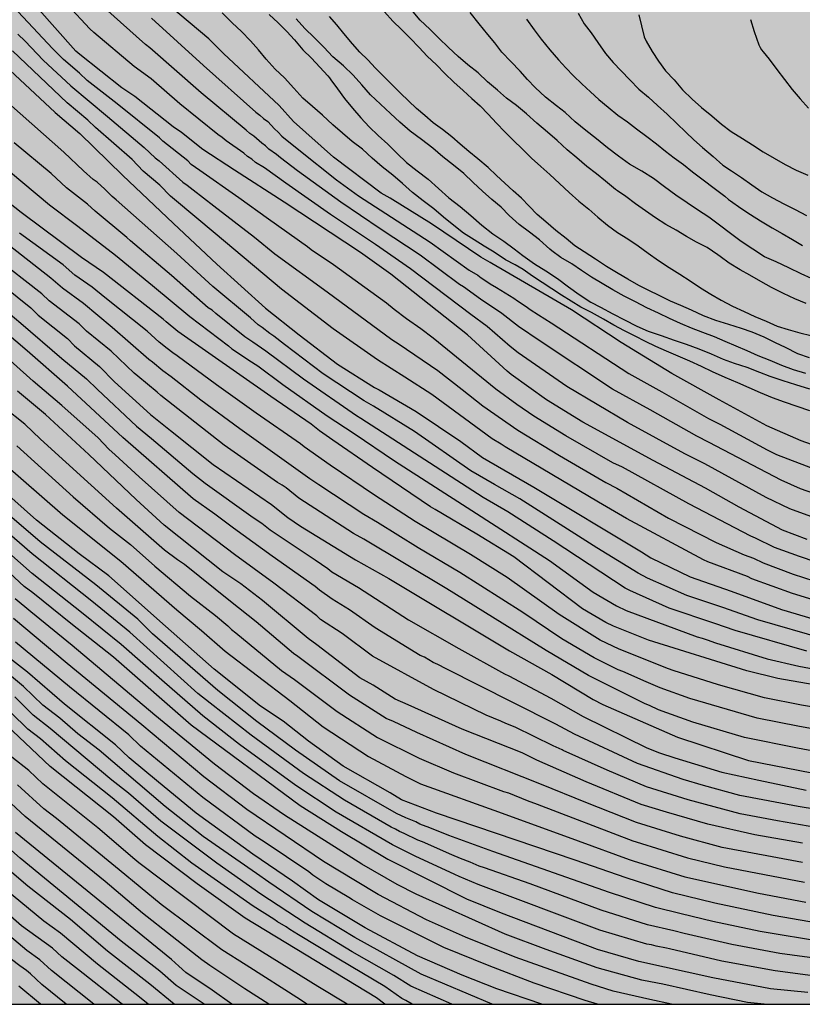
# Model space of a CAD drawing. Units: metres. Extents: x 578193 to 578544, y 4788540 to 4788790.
# Drawn here: x 578378 to 578449, y 4788540 to 4788631 of the extents above; entities that cross this region are included whole.
import ezdxf

# ---------------------------------------------------------------- set-up
doc = ezdxf.new("R2010")
doc.units = ezdxf.units.M
for name, color, linetype in [('010106', 9, 'Continuous'), ('020104', 34, 'Continuous'), ('990504', 63, 'Continuous')]:
    doc.layers.add(name, color=color, linetype=linetype)
doc.layers.add('020105', color=24, linetype='Continuous', lineweight=30)

msp = doc.modelspace()

# ---------------------------------------------------------------- hatches: boundary and pattern name
at = {"layer": '990504'}
msp.add_hatch(color=256, dxfattribs=at).paths.add_polyline_path([(578247.908, 4788540.474), (578249.654, 4788543.301), (578250.138, 4788544.285), (578251.018, 4788546.489), (578252.974, 4788550.848), (578253.51, 4788552.564), (578254.402, 4788555.988), (578254.642, 4788557.052), (578255.538, 4788560.156), (578255.734, 4788560.524), (578256.214, 4788561.684), (578256.698, 4788562.636), (578257.966, 4788564.636), (578258.498, 4788565.552), (578259.114, 4788566.748), (578261.662, 4788570.504), (578262.506, 4788571.884), (578263.238, 4788573.26), (578264.51, 4788575.192), (578269.974, 4788581.15), (578271.379, 4788583.908), (578273.77, 4788590.056), (578274.082, 4788591.152), (578277.846, 4788593.787), (578277.918, 4788594.011), (578278.59, 4788595.059), (578279.158, 4788596.227), (578280.247, 4788598.123), (578280.751, 4788599.123), (578281.063, 4788599.891), (578281.327, 4788600.682), (578282.191, 4788602.25), (578283.439, 4788604.738), (578284.319, 4788606.202), (578285.391, 4788607.818), (578287.071, 4788610.57), (578287.535, 4788611.538), (578289.047, 4788615.026), (578289.335, 4788615.898), (578289.823, 4788617.794), (578290.959, 4788620.746), (578291.959, 4788624.034), (578292.239, 4788624.802), (578292.575, 4788625.53), (578294.751, 4788629.433), (578296.319, 4788631.761), (578298.079, 4788634.049), (578301.983, 4788640.289), (578303.567, 4788643.025), (578305.183, 4788645.265), (578306.959, 4788647.849), (578309.271, 4788651.696), (578309.711, 4788652.816), (578309.783, 4788653.504), (578309.679, 4788654.608), (578309.519, 4788655.024), (578309.279, 4788655.432), (578308.671, 4788656.224), (578306.663, 4788658.696), (578306.023, 4788659.68), (578304.999, 4788661.608), (578303.695, 4788664.672), (578303.207, 4788665.696), (578302.119, 4788667.648), (578300.911, 4788669.544), (578300.319, 4788670.624), (578299.84, 4788671.72), (578299.168, 4788673.792), (578299.112, 4788674.232), (578299.152, 4788675.12), (578299.568, 4788676.264), (578300.456, 4788678.216), (578300.608, 4788678.68), (578300.768, 4788679.832), (578300.688, 4788680.976), (578300.504, 4788681.632), (578299.984, 4788682.656), (578299.168, 4788683.576), (578297.352, 4788685.08), (578296.608, 4788685.912), (578296.048, 4788686.952), (578295.68, 4788687.896), (578295.032, 4788689.88), (578294.432, 4788692.328), (578294.072, 4788693.384), (578293.632, 4788694.312), (578293.072, 4788695.16), (578292.344, 4788696.128), (578291.776, 4788696.976), (578291.28, 4788697.848), (578290.872, 4788698.839), (578290.624, 4788699.863), (578290.6, 4788701.031), (578290.656, 4788701.655), (578290.776, 4788702.047), (578291.352, 4788703.079), (578291.616, 4788703.367), (578292.504, 4788703.999), (578294.608, 4788704.895), (578295.68, 4788705.175), (578296.328, 4788705.295), (578298.56, 4788705.303), (578299.624, 4788705.199), (578300.84, 4788704.991), (578307.568, 4788703.415), (578315.472, 4788702.055), (578317.848, 4788701.695), (578321.544, 4788701.055), (578323.719, 4788700.735), (578324.727, 4788700.511), (578325.863, 4788700.095), (578327.031, 4788699.375), (578327.855, 4788698.687), (578328.167, 4788698.319), (578328.511, 4788697.695), (578328.855, 4788696.559), (578329.127, 4788695.359), (578329.479, 4788694.383), (578329.599, 4788694.159), (578330.175, 4788693.303), (578330.919, 4788692.567), (578331.855, 4788691.911), (578332.887, 4788691.383), (578333.935, 4788690.943), (578335.999, 4788690.207), (578336.495, 4788690.103), (578337.679, 4788689.591), (578339.679, 4788688.895), (578341.807, 4788688.223), (578342.975, 4788688.015), (578345.199, 4788688.023), (578346.215, 4788688.167), (578347.231, 4788688.455), (578348.223, 4788688.847), (578349.087, 4788689.382), (578351.662, 4788691.382), (578352.462, 4788691.726), (578353.646, 4788691.942), (578354.87, 4788692.03), (578356.998, 4788692.03), (578358.014, 4788692.094), (578358.502, 4788692.198), (578359.486, 4788692.566), (578360.518, 4788693.19), (578362.198, 4788694.63), (578363.238, 4788695.262), (578364.478, 4788695.766), (578368.766, 4788697.07), (578370.942, 4788697.814), (578372.006, 4788698.086), (578373.19, 4788698.334), (578374.294, 4788698.734), (578375.126, 4788699.166), (578375.486, 4788699.446), (578375.742, 4788699.734), (578375.942, 4788700.062), (578376.15, 4788700.782), (578376.406, 4788701.486), (578377.822, 4788704.093), (578378.854, 4788705.197), (578379.174, 4788705.445), (578381.038, 4788706.661), (578381.958, 4788707.413), (578383.726, 4788708.989), (578384.574, 4788709.685), (578385.502, 4788710.413), (578387.294, 4788711.701), (578388.07, 4788712.373), (578388.63, 4788712.765), (578388.79, 4788712.957), (578390.134, 4788714.917), (578390.646, 4788715.861), (578391.926, 4788718.733), (578392.422, 4788719.677), (578393.022, 4788720.493), (578393.446, 4788720.925), (578396.062, 4788723.181), (578396.854, 4788723.948), (578397.126, 4788724.316), (578397.694, 4788725.316), (578398.47, 4788727.02), (578399.03, 4788728.06), (578399.614, 4788728.916), (578401.638, 4788731.668), (578402.318, 4788732.692), (578402.638, 4788733.308), (578402.782, 4788733.98), (578402.79, 4788738.508), (578402.862, 4788739.02), (578403.118, 4788739.756), (578404.102, 4788741.596), (578404.71, 4788742.516), (578405.486, 4788743.476), (578406.35, 4788744.42), (578407.31, 4788745.332), (578409.814, 4788747.94), (578410.574, 4788748.883), (578412.134, 4788750.987), (578412.846, 4788751.987), (578413.486, 4788752.979), (578413.902, 4788753.987), (578413.966, 4788754.499), (578413.966, 4788755.523), (578413.894, 4788756.267), (578413.83, 4788756.499), (578412.966, 4788758.675), (578412.71, 4788759.715), (578412.758, 4788760.763), (578412.822, 4788760.987), (578413.014, 4788761.443), (578413.574, 4788762.411), (578414.334, 4788763.395), (578415.166, 4788764.227), (578416.046, 4788764.851), (578417.23, 4788765.467), (578418.062, 4788766.019), (578418.702, 4788766.739), (578419.222, 4788767.587), (578419.55, 4788768.307), (578419.83, 4788769.363), (578419.886, 4788769.891), (578419.918, 4788770.971), (578420.03, 4788772.155), (578420.318, 4788773.339), (578420.758, 4788774.555), (578420.902, 4788774.851), (578421.542, 4788776.01), (578422.238, 4788777.05), (578423.006, 4788777.85), (578424.566, 4788778.954), (578425.342, 4788779.602), (578425.646, 4788779.97), (578426.094, 4788780.866), (578426.566, 4788783.298), (578427.03, 4788785.066), (578427.23, 4788786.122), (578428.629, 4788790.463), (578544.146, 4788790.46), (578544.146, 4788770.699), (578543.067, 4788770.792), (578541.803, 4788771.28), (578540.819, 4788771.728), (578539.635, 4788772.096), (578539.435, 4788772.112), (578537.291, 4788772.064), (578536.891, 4788771.968), (578535.923, 4788771.552), (578535.043, 4788770.944), (578534.195, 4788770.144), (578533.515, 4788769.4), (578533.219, 4788768.992), (578532.859, 4788768.304), (578532.651, 4788767.552), (578532.531, 4788766.528), (578532.531, 4788761.593), (578532.475, 4788760.033), (578532.155, 4788758.937), (578531.659, 4788757.729), (578531.275, 4788757.137), (578530.419, 4788756.257), (578527.851, 4788754.041), (578526.779, 4788753.489), (578525.683, 4788753.105), (578524.579, 4788752.785), (578523.379, 4788752.561), (578522.131, 4788752.457), (578520.899, 4788752.449), (578519.811, 4788752.513), (578519.331, 4788752.657), (578518.643, 4788753.025), (578518.203, 4788753.369), (578518.019, 4788753.561), (578517.731, 4788753.969), (578517.531, 4788754.465), (578517.459, 4788754.769), (578517.307, 4788755.897), (578516.987, 4788757.185), (578516.811, 4788757.497), (578516.571, 4788757.785), (578516.251, 4788758.033), (578515.907, 4788758.209), (578515.475, 4788758.353), (578514.779, 4788758.449), (578512.699, 4788758.473), (578511.587, 4788758.625), (578510.483, 4788758.985), (578509.523, 4788759.553), (578502.756, 4788764.561), (578499.58, 4788765.537), (578498.572, 4788765.673), (578497.54, 4788765.689), (578496.356, 4788765.649), (578495.972, 4788765.561), (578495.036, 4788765.201), (578494.86, 4788765.097), (578494.196, 4788764.497), (578493.924, 4788764.057), (578493.78, 4788763.585), (578493.724, 4788763.017), (578493.724, 4788759.585), (578493.668, 4788758.537), (578493.436, 4788757.401), (578493.1, 4788756.298), (578492.572, 4788755.298), (578491.812, 4788754.41), (578490.988, 4788753.73), (578490.532, 4788753.45), (578489.54, 4788752.97), (578487.404, 4788752.074), (578486.452, 4788751.538), (578485.508, 4788750.914), (578484.604, 4788750.234), (578483.844, 4788749.538), (578483.196, 4788748.738), (578482.748, 4788747.962), (578482.34, 4788746.922), (578481.812, 4788744.762), (578481.492, 4788743.674), (578481.108, 4788742.658), (578480.66, 4788741.738), (578480.244, 4788741.138), (578479.964, 4788740.866), (578479.684, 4788740.682), (578479.236, 4788740.474), (578478.924, 4788740.154), (578477.924, 4788739.426), (578477.044, 4788738.674), (578476.804, 4788738.402), (578476.236, 4788737.602), (578476.124, 4788737.306), (578476.084, 4788737.002), (578476.084, 4788736.682), (578476.172, 4788736.018), (578476.436, 4788735.482), (578477.732, 4788733.706), (578478.38, 4788732.746), (578478.828, 4788731.883), (578479.148, 4788730.755), (578479.156, 4788730.307), (578479.092, 4788729.427), (578479.028, 4788729.211), (578478.94, 4788728.995), (578478.34, 4788728.051), (578478.02, 4788727.723), (578477.444, 4788727.323), (578476.524, 4788726.931), (578475.588, 4788726.659), (578474.5, 4788726.283), (578473.468, 4788725.779), (578472.684, 4788725.251), (578471.964, 4788724.475), (578471.412, 4788723.571), (578471.1, 4788722.531), (578470.868, 4788721.475), (578470.42, 4788718.099), (578470.108, 4788717.147), (578469.068, 4788715.203), (578468.9, 4788714.787), (578468.724, 4788713.939), (578468.716, 4788712.779), (578468.764, 4788711.795), (578468.98, 4788710.755), (578469.676, 4788708.515), (578470.163, 4788707.507), (578470.755, 4788706.571), (578471.467, 4788705.715), (578472.139, 4788705.195), (578472.667, 4788704.939), (578473.243, 4788704.803), (578475.603, 4788704.795), (578476.763, 4788704.875), (578477.971, 4788705.139), (578484.459, 4788707.547), (578485.571, 4788707.851), (578485.835, 4788707.875), (578487.051, 4788707.827), (578487.275, 4788707.755), (578487.715, 4788707.523), (578488.547, 4788706.891), (578489.355, 4788706.123), (578490.067, 4788705.251), (578491.699, 4788702.459), (578492.043, 4788701.595), (578492.179, 4788700.739), (578492.187, 4788697.147), (578492.043, 4788695.699), (578491.147, 4788691.347), (578491.091, 4788690.763), (578491.09, 4788689.419), (578491.226, 4788687.851), (578491.242, 4788685.932), (578490.986, 4788683.812), (578490.954, 4788682.764), (578490.978, 4788680.708), (578491.138, 4788679.724), (578491.41, 4788678.932), (578491.882, 4788677.948), (578492.13, 4788677.58), (578492.802, 4788676.772), (578493.586, 4788676.06), (578494.466, 4788675.452), (578497.386, 4788674.06), (578498.322, 4788673.636), (578500.442, 4788672.772), (578501.426, 4788672.444), (578503.642, 4788671.924), (578507.106, 4788671.292), (578508.17, 4788671.012), (578509.242, 4788670.668), (578513.705, 4788669.508), (578516.113, 4788668.819), (578517.265, 4788668.459), (578518.385, 4788668.019), (578524.753, 4788664.931), (578526.665, 4788663.923), (578529.289, 4788662.355), (578531.137, 4788661.051), (578535.177, 4788658.907), (578536.265, 4788658.579), (578538.68, 4788657.955), (578539.896, 4788657.699), (578541.16, 4788657.611), (578544.143, 4788657.619), (578544.142, 4788613.848), (578542.279, 4788612.405), (578540.743, 4788611.101), (578539.887, 4788610.093), (578539.191, 4788609.077), (578537.911, 4788607.037), (578537.263, 4788606.245), (578535.791, 4788604.893), (578534.055, 4788603.581), (578533.135, 4788603.061), (578532.135, 4788602.685), (578531.263, 4788602.461), (578529.128, 4788602.173), (578526.864, 4788601.805), (578525.6, 4788601.557), (578524.464, 4788601.261), (578523.4, 4788600.885), (578522.464, 4788600.421), (578521.512, 4788599.781), (578521.04, 4788599.397), (578520.368, 4788598.733), (578519.744, 4788598.013), (578519.176, 4788597.245), (578518.672, 4788596.437), (578517.648, 4788594.606), (578517.208, 4788593.646), (578516.912, 4788592.782), (578516.648, 4788591.702), (578516.424, 4788590.59), (578516.312, 4788589.662), (578516.296, 4788587.438), (578516.328, 4788586.47), (578516.751, 4788583.566), (578516.975, 4788581.678), (578516.983, 4788580.206), (578517.199, 4788578.486), (578517.207, 4788577.454), (578517.159, 4788576.39), (578516.783, 4788574.526), (578515.847, 4788572.27), (578514.703, 4788569.998), (578514.295, 4788569.038), (578513.951, 4788568.054), (578513.527, 4788566.518), (578513.367, 4788565.702), (578513.335, 4788565.126), (578513.335, 4788564.567), (578513.495, 4788563.535), (578514.191, 4788561.831), (578514.399, 4788561.439), (578514.655, 4788561.071), (578515.487, 4788560.247), (578516.351, 4788559.487), (578517.191, 4788558.863), (578517.959, 4788558.479), (578518.399, 4788558.359), (578519.415, 4788558.311), (578520.471, 4788558.343), (578521.231, 4788558.519), (578522.623, 4788559.142), (578523.599, 4788559.51), (578524.439, 4788559.694), (578525.295, 4788559.758), (578526.415, 4788559.718), (578527.575, 4788559.446), (578528.775, 4788558.974), (578530.775, 4788557.942), (578531.862, 4788557.47), (578532.39, 4788557.414), (578533.19, 4788557.526), (578533.454, 4788557.614), (578534.478, 4788558.158), (578535.494, 4788558.758), (578536.638, 4788559.222), (578537.87, 4788559.558), (578539.054, 4788559.79), (578540.318, 4788559.862), (578541.358, 4788559.822), (578542.438, 4788559.67), (578544.141, 4788559.23), (578544.141, 4788540.468)])

# ---------------------------------------------------------------- linework, layer by layer
at = {"layer": '010106', "flags": 128}
msp.add_lwpolyline([(578194.151, 4788540.475), (578544.141, 4788540.468), (578544.146, 4788790.46), (578194.156, 4788790.468)], close=True, dxfattribs=at)
at = {"layer": '020104', "flags": 128}
for points, elevation in [([(578455.252, 4788589.965), (578449.149, 4788592.105), (578445.991, 4788593.484), (578441.62, 4788595.863), (578437.28, 4788598.304), (578432.637, 4788601.124), (578428.085, 4788604.139), (578420.795, 4788608.364), (578420.633, 4788608.465), (578419.784, 4788608.958), (578415.266, 4788612.021), (578411.478, 4788614.356), (578410.657, 4788614.835), (578406.296, 4788618.137), (578402.628, 4788621.404), (578401.31, 4788622.849), (578396.216, 4788627.627), (578394.847, 4788628.97), (578390.318, 4788632.832), (578388.97, 4788634.227), (578385.016, 4788638.709), (578381.892, 4788641.842), (578378.905, 4788644.389), (578374.265, 4788648.127)], 214), ([(578453.667, 4788579.922), (578448.994, 4788581.509), (578446.702, 4788582.348), (578444.954, 4788583.199), (578444.52, 4788583.366), (578438.861, 4788586.354), (578432.777, 4788589.694), (578431.873, 4788590.112), (578427.588, 4788592.577), (578424.634, 4788594.377), (578423.094, 4788595.451), (578421.147, 4788596.862), (578415.424, 4788601.532), (578414.275, 4788602.395), (578412.979, 4788603.304), (578411.846, 4788604.148), (578411.128, 4788604.739), (578406.276, 4788608.249), (578404.233, 4788609.636), (578403.901, 4788609.904), (578400.323, 4788612.438), (578397.606, 4788614.402), (578394.029, 4788616.886), (578393.249, 4788617.453), (578392.918, 4788617.785), (578390.652, 4788619.577), (578390.328, 4788619.896), (578386.452, 4788623.005), (578383.71, 4788625.152), (578382.989, 4788625.815), (578381.549, 4788627.083), (578380.543, 4788628.074), (578376.036, 4788632.912)], 209), ([(578455.664, 4788585.429), (578449.071, 4788587.707), (578447.326, 4788588.515), (578440.723, 4788591.961), (578439.568, 4788592.548), (578435.293, 4788594.957), (578431.866, 4788596.853), (578425.213, 4788601.244), (578423.225, 4788602.587), (578421.711, 4788603.798), (578419.751, 4788605.107), (578418.211, 4788606.224), (578417.821, 4788606.464), (578414.23, 4788609.127), (578410.573, 4788611.564), (578406.965, 4788614.005), (578402.968, 4788616.877), (578401.417, 4788618.07), (578401.057, 4788618.373), (578400.345, 4788618.848), (578400.053, 4788619.168), (578399.709, 4788619.407), (578398.977, 4788620.053), (578398.619, 4788620.298), (578398.275, 4788620.598), (578394.167, 4788624.016), (578389.44, 4788628.158), (578389.052, 4788628.45), (578383.899, 4788633.087)], 212), ([(578452.298, 4788584.363), (578448.108, 4788585.879), (578445.941, 4788586.922), (578440.309, 4788589.997), (578438.497, 4788590.92), (578433.235, 4788593.794), (578427.66, 4788597.098), (578423.219, 4788600.182), (578422.476, 4788600.775), (578421.06, 4788601.996), (578420.371, 4788602.603), (578418.866, 4788603.708), (578413.34, 4788607.889), (578410.131, 4788610.109), (578406.009, 4788612.882), (578401.929, 4788615.724), (578399.963, 4788617.143), (578399.137, 4788617.642), (578398.802, 4788617.932), (578398.4, 4788618.178), (578398.058, 4788618.486), (578396.443, 4788619.619), (578396.081, 4788619.919), (578395.686, 4788620.202), (578392.196, 4788623.021), (578389.576, 4788625.31), (578388.007, 4788626.442), (578384.304, 4788629.551), (578383.948, 4788629.889), (578381.903, 4788632.075)], 211), ([(578410.942, 4788631.452), (578411.729, 4788630.59), (578412.517, 4788629.832), (578413.305, 4788629.016), (578414.137, 4788628.172), (578414.877, 4788627.394), (578415.709, 4788626.584), (578416.489, 4788625.778), (578417.325, 4788625.012), (578418.163, 4788624.22), (578418.949, 4788623.508), (578419.715, 4788622.834), (578420.473, 4788622.06), (578421.233, 4788621.232), (578421.991, 4788620.438), (578422.759, 4788619.672), (578423.607, 4788618.856), (578424.441, 4788618.026), (578425.279, 4788617.27), (578426.107, 4788616.52), (578426.991, 4788615.71), (578427.873, 4788614.89), (578428.757, 4788614.104), (578429.677, 4788613.35), (578430.517, 4788612.618), (578431.393, 4788611.882), (578432.306, 4788611.226), (578433.25, 4788610.626), (578434.208, 4788609.992), (578435.134, 4788609.334), (578436.084, 4788608.644), (578437.054, 4788608.014), (578438.022, 4788607.396), (578438.974, 4788606.784), (578439.916, 4788606.16), (578440.862, 4788605.56), (578441.8, 4788605.002), (578442.842, 4788604.472), (578443.918, 4788603.968), (578444.91, 4788603.508), (578445.936, 4788603.076), (578446.956, 4788602.644), (578447.952, 4788602.31), (578449.026, 4788602.028), (578450.018, 4788601.774)], 219), ([(578450.076, 4788607.006), (578449.138, 4788607.418), (578448.01, 4788607.976), (578446.862, 4788608.528), (578445.996, 4788608.888), (578445.782, 4788608.974), (578443.648, 4788610.386), (578440.67, 4788612.618), (578439.634, 4788613.284), (578438.702, 4788613.948), (578437.66, 4788614.624), (578436.62, 4788615.402), (578435.604, 4788616.156), (578434.531, 4788616.852), (578433.403, 4788617.486), (578432.395, 4788618.206), (578431.389, 4788618.988), (578430.373, 4788619.814), (578429.395, 4788620.568), (578428.437, 4788621.352), (578427.523, 4788622.206), (578426.721, 4788622.842), (578425.707, 4788623.626), (578424.757, 4788624.498), (578424.061, 4788625.246), (578423.379, 4788625.998), (578422.529, 4788626.888), (578421.707, 4788627.734), (578421.079, 4788628.59), (578420.433, 4788629.382), (578419.621, 4788630.36), (578418.821, 4788631.38)], 221), ([(578428.697, 4788631.331), (578429.271, 4788630.359), (578429.893, 4788629.535), (578430.513, 4788628.649), (578431.197, 4788627.637), (578431.923, 4788626.801), (578432.659, 4788626.046), (578433.435, 4788625.214), (578434.277, 4788624.356), (578435.155, 4788623.608), (578435.991, 4788622.86), (578436.877, 4788622.058), (578437.739, 4788621.196), (578438.588, 4788620.424), (578439.318, 4788619.726), (578440.104, 4788618.996), (578441.064, 4788618.17), (578441.976, 4788617.404), (578442.746, 4788616.874), (578443.662, 4788616.254), (578444.638, 4788615.59), (578445.528, 4788614.958), (578446.506, 4788614.394), (578447.56, 4788613.858), (578448.596, 4788613.32), (578449.646, 4788612.766)], 223), ([(578389.606, 4788630.862), (578394.379, 4788626.534), (578399.17, 4788622.26), (578399.524, 4788621.985), (578399.864, 4788621.676), (578400.254, 4788621.392), (578400.564, 4788621.041), (578400.883, 4788620.716), (578401.223, 4788620.413), (578401.552, 4788620.053), (578403.098, 4788618.795), (578406.565, 4788616.051), (578408.567, 4788614.569), (578415.134, 4788610.33), (578418.726, 4788607.762), (578419.5, 4788607.299), (578419.822, 4788607.054), (578420.239, 4788606.791), (578420.636, 4788606.506), (578421.228, 4788606.188), (578421.612, 4788605.929), (578422.798, 4788605.209), (578423.138, 4788604.956), (578423.941, 4788604.432), (578424.297, 4788604.149), (578425.069, 4788603.679), (578426.237, 4788602.936), (578433.343, 4788598.299), (578436.362, 4788596.603), (578440.639, 4788594.175), (578441.675, 4788593.647), (578446.027, 4788591.288), (578446.471, 4788591.091), (578446.898, 4788590.868), (578453.375, 4788588.388)], 213), ([(578400.378, 4788631.212), (578401.22, 4788630.436), (578402.012, 4788629.634), (578402.704, 4788628.87), (578403.482, 4788627.976), (578404.274, 4788627.188), (578405.032, 4788626.36), (578405.762, 4788625.564), (578405.908, 4788625.388), (578406.036, 4788625.2), (578406.661, 4788624.39), (578407.305, 4788623.514), (578408.017, 4788622.608), (578408.799, 4788621.726), (578409.563, 4788620.908), (578410.381, 4788620.1), (578411.259, 4788619.308), (578412.123, 4788618.47), (578412.975, 4788617.636), (578413.937, 4788616.88), (578414.965, 4788616.094), (578415.899, 4788615.254), (578416.843, 4788614.4), (578417.895, 4788613.598), (578418.873, 4788612.79), (578419.863, 4788611.88), (578420.875, 4788611.086), (578421.883, 4788610.414), (578422.839, 4788609.724), (578423.637, 4788609.098), (578424.715, 4788608.36), (578425.745, 4788607.7), (578426.825, 4788606.998), (578427.81, 4788606.25), (578428.792, 4788605.534), (578429.88, 4788604.844), (578430.762, 4788604.364), (578431.87, 4788603.774), (578432.956, 4788603.198), (578434.094, 4788602.628), (578435.11, 4788602.18), (578436.304, 4788601.762), (578437.512, 4788601.358), (578438.616, 4788600.966), (578439.766, 4788600.556), (578440.892, 4788600.102), (578442.002, 4788599.616), (578443.012, 4788599.24), (578444.166, 4788598.868), (578445.314, 4788598.41), (578446.262, 4788598.06), (578447.454, 4788597.64), (578448.63, 4788597.284), (578449.898, 4788596.898)], 216), ([(578449.572, 4788598.304), (578448.438, 4788598.634), (578447.376, 4788599.034), (578446.288, 4788599.474), (578445.196, 4788599.918), (578444.204, 4788600.368), (578443.202, 4788600.81), (578442.192, 4788601.238), (578441.2, 4788601.642), (578440.14, 4788602.04), (578439.1, 4788602.438), (578438.096, 4788602.876), (578437.076, 4788603.332), (578436.054, 4788603.832), (578435.008, 4788604.304), (578433.968, 4788604.862), (578432.908, 4788605.372), (578431.886, 4788605.95), (578430.894, 4788606.546), (578429.922, 4788607.126), (578429.006, 4788607.736), (578428.113, 4788608.346), (578427.123, 4788608.934), (578426.279, 4788609.546), (578426.123, 4788609.704), (578425.177, 4788610.53), (578424.251, 4788611.236), (578423.305, 4788611.964), (578422.397, 4788612.782), (578421.643, 4788613.536), (578420.791, 4788614.256), (578419.941, 4788614.996), (578419.079, 4788615.794), (578418.229, 4788616.626), (578417.273, 4788617.394), (578416.315, 4788618.168), (578415.375, 4788618.944), (578414.359, 4788619.728), (578413.309, 4788620.512), (578412.369, 4788621.32), (578411.503, 4788622.134), (578410.593, 4788622.986), (578409.683, 4788623.838), (578408.893, 4788624.752), (578408.079, 4788625.626), (578407.188, 4788626.482), (578406.236, 4788627.334), (578405.4, 4788628.216), (578404.516, 4788629.09), (578403.664, 4788629.924), (578402.866, 4788630.79)], 217), ([(578449.9, 4788599.713), (578448.828, 4788600.101), (578447.718, 4788600.661), (578446.794, 4788601.095), (578445.758, 4788601.619), (578444.648, 4788602.081), (578443.664, 4788602.413), (578442.5, 4788602.779), (578441.328, 4788603.165), (578440.184, 4788603.587), (578439.078, 4788604.093), (578438.112, 4788604.519), (578437.176, 4788604.925), (578436.134, 4788605.441), (578435.184, 4788605.897), (578434.272, 4788606.349), (578433.248, 4788606.935), (578432.372, 4788607.461), (578431.312, 4788608.099), (578430.296, 4788608.769), (578429.255, 4788609.441), (578428.413, 4788610.001), (578427.599, 4788610.663), (578426.663, 4788611.409), (578425.743, 4788612.189), (578424.941, 4788612.861), (578424.205, 4788613.629), (578423.501, 4788614.365), (578422.739, 4788615.037), (578421.971, 4788615.743), (578421.215, 4788616.453), (578420.455, 4788617.171), (578419.513, 4788617.981), (578418.691, 4788618.643), (578417.895, 4788619.319), (578417.121, 4788619.999), (578416.261, 4788620.667), (578415.425, 4788621.273), (578414.653, 4788621.937), (578413.883, 4788622.579), (578413.163, 4788623.279), (578412.425, 4788623.985), (578411.715, 4788624.693), (578410.881, 4788625.515), (578410.133, 4788626.295), (578409.425, 4788627.041), (578408.709, 4788627.741), (578408.028, 4788628.499), (578407.24, 4788629.459), (578406.592, 4788630.261), (578405.902, 4788631.015)], 218), ([(578423.963, 4788630.765), (578424.683, 4788629.807), (578425.315, 4788628.947), (578426.103, 4788627.963), (578426.891, 4788627.053), (578427.569, 4788626.309), (578428.291, 4788625.587), (578429.041, 4788624.835), (578429.847, 4788624.111), (578430.611, 4788623.421), (578431.469, 4788622.693), (578432.355, 4788621.969), (578433.221, 4788621.347), (578434.043, 4788620.727), (578434.987, 4788620.019), (578435.897, 4788619.349), (578436.697, 4788618.661), (578437.516, 4788618.053), (578438.364, 4788617.437), (578439.184, 4788616.771), (578442.136, 4788614.561), (578442.496, 4788614.257), (578442.658, 4788614.107), (578443.616, 4788613.457), (578444.51, 4788612.873), (578445.416, 4788612.297), (578446.496, 4788611.645), (578447.406, 4788611.113), (578448.34, 4788610.587), (578449.27, 4788610.033)], 222), ([(578434.271, 4788631.185), (578434.513, 4788630.151), (578434.745, 4788629.139), (578434.937, 4788628.753), (578435.495, 4788627.811), (578436.069, 4788626.933), (578436.725, 4788626.051), (578437.493, 4788625.209), (578438.269, 4788624.301), (578439.149, 4788623.447), (578440.024, 4788622.663), (578440.956, 4788621.901), (578441.854, 4788621.151), (578442.742, 4788620.479), (578443.754, 4788619.835), (578444.696, 4788619.259), (578445.656, 4788618.623), (578446.676, 4788618.025), (578447.688, 4788617.445), (578448.692, 4788616.939), (578449.754, 4788616.461)], 224), ([(578377.342, 4788629.396), (578378.013, 4788628.749), (578379.667, 4788627.004), (578382.21, 4788624.647), (578385.562, 4788621.839), (578388.938, 4788619.02), (578389.935, 4788618.063), (578390.311, 4788617.779), (578392.475, 4788615.839), (578392.872, 4788615.564), (578393.406, 4788615.114), (578395.314, 4788613.674), (578399.045, 4788610.794), (578400.917, 4788609.27), (578405.703, 4788605.786), (578411.642, 4788601.423), (578412.297, 4788600.979), (578415.842, 4788598.573), (578418.088, 4788596.834), (578419.96, 4788595.337), (578423.189, 4788593.109), (578426.986, 4788590.772), (578431.228, 4788588.299), (578432.257, 4788587.78), (578436.987, 4788585.034), (578441.359, 4788582.795), (578443.907, 4788581.684), (578444.781, 4788581.354), (578445.648, 4788580.931), (578448.408, 4788579.905), (578453.14, 4788578.362)], 208), ([(578452.612, 4788576.801), (578448.361, 4788578.111), (578444.624, 4788579.484), (578444.225, 4788579.673), (578440.602, 4788581.04), (578440.18, 4788581.221), (578433.148, 4788584.992), (578430.583, 4788586.485), (578426.295, 4788589.021), (578422.031, 4788591.577), (578421.651, 4788591.829), (578420.833, 4788592.31), (578415.281, 4788596.367), (578412.834, 4788597.969), (578410.304, 4788599.541), (578406.245, 4788602.398), (578401.507, 4788606.011), (578395.452, 4788611.118), (578391.715, 4788614.242), (578391.344, 4788614.55), (578390.352, 4788615.558), (578388.841, 4788616.853), (578387.818, 4788617.903), (578384.475, 4788620.856), (578383.781, 4788621.511), (578381.87, 4788623.104), (578376.862, 4788627.856)], 207), ([(578375.662, 4788626.95), (578380.784, 4788622.217), (578383.036, 4788620.284), (578386.952, 4788616.474), (578391.608, 4788612.043), (578395.593, 4788608.315), (578400.047, 4788604.289), (578403.134, 4788601.839), (578406.664, 4788599.141), (578410.031, 4788597.016), (578410.462, 4788596.784), (578413.864, 4788594.799), (578417.941, 4788592.057), (578419.936, 4788590.581), (578424.651, 4788587.869), (578434.496, 4788581.938), (578435.369, 4788581.403), (578438.964, 4788579.659), (578442.718, 4788578.33), (578447.332, 4788576.662), (578451.156, 4788575.518)], 206), ([(578449.674, 4788572.835), (578443.081, 4788574.725), (578441.235, 4788575.368), (578437.059, 4788576.793), (578433.446, 4788578.385), (578433.006, 4788578.607), (578426.418, 4788582.967), (578422.251, 4788585.602), (578419.991, 4788586.923), (578408.794, 4788594.175), (578408.393, 4788594.411), (578403.527, 4788597.768), (578400.083, 4788600.354), (578399.688, 4788600.601), (578398.903, 4788601.163), (578398.533, 4788601.394), (578398.169, 4788601.653), (578395.5, 4788603.779), (578395.174, 4788604.091), (578394.811, 4788604.318), (578391.429, 4788607.273), (578387.686, 4788610.458), (578387.332, 4788610.769), (578384.428, 4788613.16), (578383.735, 4788613.808), (578381.816, 4788615.309), (578380.4, 4788616.64), (578377.001, 4788619.438)], 204), ([(578456.293, 4788568.709), (578447.01, 4788570.322), (578444.157, 4788571.031), (578435.141, 4788573.853), (578431.956, 4788575.13), (578431.238, 4788575.468), (578429.112, 4788576.723), (578422.8, 4788581.5), (578419.432, 4788583.56), (578415.594, 4788585.831), (578415.167, 4788586.066), (578409.852, 4788589.668), (578406.217, 4788592.168), (578405.006, 4788593.035), (578404.246, 4788593.65), (578400.552, 4788596.197), (578392.005, 4788602.153), (578390.933, 4788603.034), (578390.657, 4788603.28), (578385.192, 4788607.546), (578383.19, 4788608.919), (578377.645, 4788613.06), (578370.663, 4788618.564)], 202), ([(578375.326, 4788617.834), (578380.258, 4788613.76), (578382.851, 4788611.805), (578386.296, 4788609.136), (578389.705, 4788606.347), (578393.124, 4788603.512), (578396.666, 4788600.818), (578396.976, 4788600.544), (578398.209, 4788599.741), (578398.532, 4788599.504), (578399.362, 4788598.985), (578401.644, 4788597.274), (578405.693, 4788594.418), (578408.163, 4788592.784), (578411.887, 4788590.272), (578418.949, 4788585.722), (578426.08, 4788581.147), (578430.07, 4788578.255), (578432.208, 4788576.993), (578433.092, 4788576.561), (578439.609, 4788574.144), (578440.077, 4788574.023), (578440.519, 4788573.881), (578441.301, 4788573.61), (578446.033, 4788572.133), (578448.936, 4788571.468), (578455.301, 4788570.278)], 203), ([(578454.029, 4788567.064), (578449.163, 4788567.896), (578445.787, 4788568.57), (578441.556, 4788569.762), (578437.403, 4788571.074), (578436.976, 4788571.219), (578432.456, 4788573.009), (578430.711, 4788573.851), (578426.979, 4788576.194), (578422.198, 4788579.603), (578418.824, 4788581.703), (578413.768, 4788584.713), (578410.026, 4788587.133), (578405.991, 4788589.899), (578403.59, 4788591.563), (578403.248, 4788591.85), (578399.19, 4788594.665), (578395.547, 4788597.254), (578391.951, 4788599.921), (578391.553, 4788600.196), (578391.038, 4788600.598), (578390.299, 4788601.166), (578389.204, 4788602.161), (578385.337, 4788605.259), (578384.174, 4788606.203), (578382.574, 4788607.3), (578381.495, 4788608.247), (578377.51, 4788611.15)], 201), ([(578371.149, 4788610.24), (578378.534, 4788604.303), (578379.224, 4788603.638), (578381.914, 4788601.49), (578382.558, 4788600.814), (578384.849, 4788598.933), (578386.22, 4788597.537), (578389.509, 4788594.524), (578391.351, 4788593.069), (578395.239, 4788589.955), (578400.597, 4788586.298), (578402.091, 4788585.101), (578403.263, 4788584.306), (578408.305, 4788581.222), (578411.351, 4788579.512), (578422.417, 4788572.861), (578426.294, 4788570.694), (578430.09, 4788568.407), (578430.968, 4788567.956), (578437.8, 4788564.941), (578444.323, 4788562.823), (578453.573, 4788561.022)], 198), ([(578453.725, 4788563.036), (578448.817, 4788563.936), (578443.961, 4788564.929), (578439.217, 4788566.338), (578436.058, 4788567.459), (578435.243, 4788567.866), (578434.851, 4788568.022), (578429.657, 4788570.618), (578425.783, 4788572.894), (578420.844, 4788575.969), (578416.68, 4788578.549), (578409.051, 4788583.102), (578408.104, 4788583.623), (578403.11, 4788586.878), (578401.945, 4788587.815), (578401.577, 4788588.059), (578401.16, 4788588.302), (578396.268, 4788591.728), (578390.459, 4788596.272), (578390.115, 4788596.584), (578388.361, 4788598.043), (578388.018, 4788598.323), (578385.911, 4788600.346), (578383.65, 4788602.175), (578382.963, 4788602.844), (578380.227, 4788604.968), (578379.539, 4788605.597), (578375.215, 4788608.968)], 199), ([(578372.373, 4788607.321), (578377.63, 4788602.9), (578381.383, 4788599.667), (578383.632, 4788597.817), (578384.658, 4788596.811), (578388.241, 4788593.472), (578389.596, 4788592.347), (578393.378, 4788589.13), (578394.534, 4788588.236), (578398.914, 4788585.106), (578399.708, 4788584.579), (578400.488, 4788583.972), (578404.597, 4788581.198), (578405.758, 4788580.402), (578406.123, 4788580.124), (578408.588, 4788578.666), (578413.149, 4788575.722), (578417.757, 4788573.095), (578421.94, 4788570.773), (578422.367, 4788570.563), (578426.189, 4788568.535), (578429.179, 4788566.849), (578435.007, 4788563.993), (578436.171, 4788563.515), (578437.577, 4788563.054), (578441.865, 4788561.75), (578445.275, 4788561.004), (578449.608, 4788560.107)], 197), ([(578453.741, 4788557.792), (578448.882, 4788558.589), (578443.535, 4788559.623), (578440.205, 4788560.529), (578438.32, 4788561.067), (578434.137, 4788562.537), (578428.365, 4788565.238), (578426.672, 4788566.159), (578422.729, 4788568.128), (578416.599, 4788571.219), (578415.84, 4788571.629), (578415.422, 4788571.812), (578414.621, 4788572.276), (578414.227, 4788572.448), (578410.092, 4788574.965), (578407.76, 4788576.629), (578406.162, 4788577.617), (578404.986, 4788578.443), (578404.603, 4788578.757), (578400.655, 4788581.544), (578397.111, 4788584.099), (578395.42, 4788585.396), (578393.412, 4788586.797), (578386.973, 4788592.42), (578381.899, 4788597.128), (578378.21, 4788600.38), (578374.852, 4788603.217)], 196), ([(578449.275, 4788555.235), (578444.912, 4788556.013), (578440.578, 4788556.966), (578436.804, 4788558.067), (578434.486, 4788558.79), (578429.433, 4788560.867), (578424.905, 4788562.842), (578423.584, 4788563.51), (578418.086, 4788565.684), (578413.125, 4788567.914), (578411.94, 4788568.433), (578409.912, 4788569.729), (578408.686, 4788570.409), (578404.756, 4788573.421), (578403.95, 4788573.995), (578399.762, 4788577.497), (578397.786, 4788579.02), (578396.133, 4788580.117), (578390.752, 4788584.374), (578388.206, 4788586.75), (578383.86, 4788590.857), (578379.897, 4788594.522), (578377.309, 4788596.684)], 194), ([(578449.261, 4788553.466), (578441.902, 4788554.855), (578438.087, 4788555.875), (578434.063, 4788557.128), (578429.423, 4788558.954), (578425.333, 4788560.62), (578418.419, 4788563.368), (578413.917, 4788565.387), (578411.785, 4788566.387), (578411.123, 4788566.678), (578407.74, 4788568.803), (578403.008, 4788572.344), (578402.626, 4788572.63), (578399.186, 4788575.524), (578396.854, 4788577.399), (578392.613, 4788580.776), (578391.973, 4788581.224), (578390.78, 4788582.105), (578386.4, 4788585.959), (578379.438, 4788592.274), (578377.982, 4788593.641), (578376.054, 4788595.177)], 193), ([(578377.249, 4788591.656), (578382.427, 4788586.989), (578385.743, 4788584.118), (578387.68, 4788582.615), (578389.911, 4788580.62), (578393.17, 4788577.893), (578395.461, 4788576.117), (578396.6, 4788575.15), (578396.946, 4788574.812), (578397.338, 4788574.505), (578401.524, 4788571.068), (578402.698, 4788570.251), (578406.61, 4788567.313), (578410.307, 4788564.924), (578414.132, 4788563.023), (578417.285, 4788561.682), (578421.873, 4788559.972), (578422.307, 4788559.846), (578424.032, 4788559.138), (578424.939, 4788558.801), (578433.729, 4788555.44), (578434.012, 4788555.349), (578438.73, 4788553.887), (578442.107, 4788553.062), (578449.459, 4788551.663)], 192), ([(578375.957, 4788590.178), (578381.465, 4788585.337), (578386.804, 4788581.09), (578391.926, 4788576.616), (578394.181, 4788574.744), (578396.358, 4788572.827), (578402.266, 4788568.311), (578405.331, 4788565.9), (578409.49, 4788563.169), (578412.908, 4788561.349), (578414.247, 4788560.693), (578421.749, 4788557.985), (578428.719, 4788555.442), (578433.395, 4788553.753), (578433.755, 4788553.633), (578438.474, 4788552.166), (578445.221, 4788550.661), (578449.583, 4788549.845)], 191), ([(578451.275, 4788546.154), (578445.4, 4788547.131), (578441.046, 4788548.056), (578438.142, 4788548.765), (578435.787, 4788549.344), (578431.563, 4788550.726), (578420.884, 4788554.475), (578416.843, 4788555.941), (578415.105, 4788556.643), (578414.199, 4788556.984), (578413.818, 4788557.184), (578412.904, 4788557.552), (578412.045, 4788557.96), (578406.841, 4788560.938), (578402.802, 4788563.778), (578399.271, 4788566.401), (578395.67, 4788569.247), (578389.699, 4788574.418), (578388.337, 4788575.763), (578384.487, 4788578.907), (578379.395, 4788582.859), (578376.597, 4788585.272)], 189), ([(578451.05, 4788544.602), (578447.18, 4788545.132), (578442.783, 4788545.958), (578438.414, 4788546.964), (578437.475, 4788547.195), (578435.068, 4788547.745), (578430.818, 4788549.112), (578424.295, 4788551.512), (578420.115, 4788552.983), (578419.648, 4788553.133), (578418.818, 4788553.501), (578417.935, 4788553.837), (578417.127, 4788554.18), (578414.44, 4788555.352), (578414.009, 4788555.514), (578412.75, 4788556.128), (578412.34, 4788556.299), (578411.967, 4788556.513), (578411.565, 4788556.706), (578407.289, 4788559.187), (578403.533, 4788561.638), (578398.751, 4788565.144), (578394.985, 4788568.077), (578393.855, 4788568.959), (578387.624, 4788574.585), (578384.129, 4788577.418), (578378.656, 4788581.749), (578375.882, 4788584.165)], 188), ([(578450.218, 4788543.083), (578446.754, 4788543.531), (578441.868, 4788544.432), (578437.087, 4788545.55), (578436.808, 4788545.625), (578435.843, 4788545.812), (578435.44, 4788545.923), (578434.993, 4788545.977), (578430.704, 4788547.275), (578419.53, 4788551.451), (578417.794, 4788552.198), (578417.388, 4788552.371), (578413.775, 4788554.061), (578413.389, 4788554.217), (578411.678, 4788555.098), (578406.516, 4788558.071), (578402.83, 4788560.52), (578397.661, 4788564.281), (578394.3, 4788566.907), (578390.538, 4788570.178), (578386.822, 4788573.456), (578383.341, 4788576.264), (578378.652, 4788579.959), (578375.167, 4788583.058)], 187), ([(578449.767, 4788541.548), (578446.343, 4788541.901), (578441.035, 4788542.9), (578434.267, 4788544.392), (578430.491, 4788545.482), (578421.675, 4788548.827), (578418.495, 4788550.115), (578411.36, 4788553.696), (578411.275, 4788553.742), (578407.018, 4788556.264), (578403.226, 4788558.665), (578393.243, 4788566.064), (578386.125, 4788572.278), (578382.212, 4788575.38), (578378.716, 4788578.173), (578377.941, 4788578.782), (578374.319, 4788582.107)], 186), ([(578437.271, 4788540.47), (578435.271, 4788540.894), (578431.925, 4788541.673), (578429.898, 4788542.305), (578422.934, 4788544.785), (578418.369, 4788546.613), (578414.794, 4788548.224), (578410.382, 4788550.53), (578408.289, 4788551.798), (578405.353, 4788553.546), (578398.352, 4788558.312), (578394.392, 4788561.312), (578388.714, 4788566.072), (578381.86, 4788571.72), (578376.969, 4788575.827)], 184), ([(578430.476, 4788540.47), (578429.335, 4788540.802), (578424.659, 4788542.394), (578420.539, 4788543.985), (578416.39, 4788545.678), (578410.596, 4788548.582), (578408.025, 4788550.058), (578407.697, 4788550.268), (578405.576, 4788551.512), (578404.393, 4788552.317), (578404.015, 4788552.606), (578399.927, 4788555.364), (578399.118, 4788555.882), (578394.318, 4788559.43), (578388.587, 4788564.143), (578387.511, 4788565.17), (578382.081, 4788569.561), (578377.142, 4788573.664)], 183), ([(578425.371, 4788540.47), (578421.255, 4788541.886), (578418.082, 4788543.138), (578413.996, 4788544.903), (578409.2, 4788547.478), (578404.912, 4788550.038), (578402.517, 4788551.756), (578398.888, 4788554.231), (578393.69, 4788557.988), (578390.233, 4788560.829), (578387.559, 4788563.067), (578386.308, 4788564.268), (578381.624, 4788567.978), (578378.236, 4788570.903), (578376.311, 4788572.422)], 182), ([(578420.828, 4788540.47), (578414.323, 4788543.237), (578408.227, 4788546.584), (578404.298, 4788548.967), (578400.359, 4788551.649), (578399.212, 4788552.466), (578394.35, 4788555.836), (578390.854, 4788558.597), (578384.804, 4788563.776), (578382.865, 4788565.262), (578381.196, 4788566.683), (578379.639, 4788567.887), (578377.875, 4788569.598), (578375.611, 4788571.467)], 181), ([(578413.498, 4788540.47), (578412.919, 4788540.804), (578412.549, 4788540.99), (578410.986, 4788542.113), (578406.772, 4788544.595), (578403.088, 4788546.834), (578402.289, 4788547.324), (578401.94, 4788547.565), (578401.161, 4788548.027), (578400.819, 4788548.282), (578398.908, 4788549.451), (578393.285, 4788553.397), (578390.187, 4788555.846), (578385.992, 4788559.39), (578381.735, 4788562.786), (578379.432, 4788564.802), (578378.273, 4788565.692), (578373.68, 4788570.139)], 179), ([(578411, 4788540.47), (578410.21, 4788541.062), (578398.183, 4788548.352), (578393.777, 4788551.511), (578389.059, 4788555.073), (578386.111, 4788557.668), (578380.315, 4788562.269), (578375.688, 4788566.617)], 178), ([(578407.538, 4788540.47), (578404.837, 4788542.092), (578397.108, 4788546.908), (578388.443, 4788553.451), (578388.063, 4788553.74), (578384.681, 4788556.634), (578379.649, 4788560.671), (578378.355, 4788561.899), (578376.794, 4788563.109)], 177), ([(578403.853, 4788540.471), (578403.246, 4788540.874), (578398.269, 4788544.048), (578396.034, 4788545.464), (578390.484, 4788549.626), (578386.651, 4788552.783), (578380.904, 4788557.501), (578379.74, 4788558.397), (578377.33, 4788560.582)], 176), ([(578394.422, 4788540.471), (578391.874, 4788542.198), (578390.371, 4788543.508), (578386.821, 4788546.263), (578377.576, 4788553.875), (578374.597, 4788556.447)], 173), ([(578391.675, 4788540.471), (578389.443, 4788542.317), (578385.562, 4788545.347), (578382.168, 4788548.237), (578378.258, 4788551.284), (578372.989, 4788555.784)], 172), ([(578396.954, 4788540.471), (578395.175, 4788541.766), (578392.756, 4788543.391), (578392.119, 4788543.951), (578391.436, 4788544.574), (578377.141, 4788556.215)], 174), ([(578389.309, 4788540.471), (578388.515, 4788541.126), (578384.657, 4788544.149), (578381.273, 4788546.978), (578379.726, 4788548.096), (578373.568, 4788553.176)], 171), ([(578384.307, 4788540.471), (578380.437, 4788543.572), (578379.356, 4788544.554), (578378.177, 4788545.397), (578374.382, 4788548.573)], 169), ([(578381.79, 4788540.471), (578379.555, 4788542.286), (578378.512, 4788543.257), (578378.148, 4788543.559), (578377.53, 4788543.993), (578375.993, 4788545.164)], 168), ([(578379.442, 4788540.471), (578377.447, 4788542.142)], 167)]:
    msp.add_lwpolyline(points, dxfattribs=dict(at, elevation=elevation))
at = {"layer": '020105', "flags": 128}
for points, elevation in [([(578449.699, 4788583.074), (578447.42, 4788583.937), (578443.453, 4788586.025), (578440.39, 4788587.781), (578435.578, 4788590.314), (578429.12, 4788593.826), (578425.793, 4788595.891), (578422.571, 4788598.198), (578422.193, 4788598.502), (578418.553, 4788601.828), (578411.535, 4788607.393), (578408.751, 4788609.382), (578401.773, 4788613.994), (578397.198, 4788616.937), (578394.316, 4788618.814), (578392.366, 4788620.37), (578391.584, 4788620.912), (578388.072, 4788623.691), (578386.873, 4788624.486), (578383.024, 4788627.533), (578382.67, 4788627.845), (578379.065, 4788631.901), (578378.76, 4788632.261), (578376.36, 4788634.679)], 210), ([(578449.93, 4788594.872), (578448.792, 4788595.264), (578447.61, 4788595.664), (578446.522, 4788596.06), (578445.43, 4788596.522), (578444.376, 4788596.988), (578443.328, 4788597.448), (578442.17, 4788597.926), (578441.032, 4788598.436), (578440, 4788598.936), (578438.948, 4788599.408), (578437.866, 4788599.896), (578436.81, 4788600.342), (578435.812, 4788600.782), (578434.87, 4788601.23), (578433.918, 4788601.704), (578432.954, 4788602.194), (578431.98, 4788602.716), (578431.014, 4788603.272), (578429.914, 4788603.892), (578428.96, 4788604.386), (578428.066, 4788604.926), (578427.176, 4788605.468), (578426.285, 4788606.046), (578425.393, 4788606.628), (578424.529, 4788607.216), (578423.665, 4788607.82), (578422.935, 4788608.258), (578422.033, 4788608.71), (578421.009, 4788609.404), (578420.085, 4788609.96), (578419.173, 4788610.546), (578418.211, 4788611.146), (578417.305, 4788611.87), (578416.379, 4788612.616), (578415.473, 4788613.394), (578414.505, 4788614.116), (578413.537, 4788614.884), (578412.617, 4788615.704), (578411.725, 4788616.476), (578410.751, 4788617.236), (578409.829, 4788618.022), (578408.941, 4788618.848), (578407.997, 4788619.552), (578407.111, 4788620.328), (578406.231, 4788621.094), (578405.279, 4788621.98), (578404.35, 4788622.754), (578403.48, 4788623.54), (578402.654, 4788624.446), (578401.778, 4788625.38), (578400.936, 4788626.198), (578400.108, 4788627.1), (578399.406, 4788627.954), (578398.67, 4788628.786), (578397.84, 4788629.642), (578396.984, 4788630.44), (578396.088, 4788631.34)], 215), ([(578449.616, 4788604.706), (578448.574, 4788605.142), (578447.53, 4788605.64), (578446.428, 4788606.162), (578445.44, 4788606.73), (578444.44, 4788607.296), (578443.552, 4788607.81), (578442.548, 4788608.4), (578441.72, 4788609.028), (578441.52, 4788609.18), (578440.518, 4788609.842), (578439.542, 4788610.334), (578438.638, 4788610.856), (578437.696, 4788611.42), (578436.744, 4788611.962), (578435.802, 4788612.576), (578434.876, 4788613.204), (578433.952, 4788613.832), (578433.067, 4788614.528), (578432.313, 4788615.04), (578432.119, 4788615.17), (578431.221, 4788615.914), (578430.393, 4788616.606), (578429.501, 4788617.272), (578428.585, 4788618.05), (578427.707, 4788618.8), (578426.777, 4788619.65), (578425.905, 4788620.416), (578424.927, 4788621.23), (578423.977, 4788622.096), (578423.059, 4788622.874), (578422.131, 4788623.52), (578421.301, 4788624.272), (578420.409, 4788625.036), (578419.529, 4788625.846), (578418.599, 4788626.588), (578417.717, 4788627.35), (578416.833, 4788628.18), (578415.951, 4788629.028), (578415.113, 4788629.846), (578414.217, 4788630.68), (578413.445, 4788631.632)], 220), ([(578444.505, 4788630.741), (578444.831, 4788629.639), (578445.256, 4788628.431), (578445.382, 4788628.161), (578445.512, 4788627.957), (578445.656, 4788627.781), (578446.206, 4788627.119), (578446.906, 4788626.151), (578447.622, 4788625.241), (578448.322, 4788624.319), (578449.05, 4788623.483), (578449.81, 4788622.601)], 225), ([(578451.322, 4788573.937), (578445.169, 4788575.716), (578441.951, 4788576.855), (578438.665, 4788577.957), (578435.064, 4788579.528), (578434.206, 4788579.976), (578430.431, 4788582.321), (578423.35, 4788586.817), (578421.032, 4788588.123), (578418.883, 4788589.383), (578413.691, 4788592.988), (578409.946, 4788595.302), (578409.082, 4788595.774), (578405.347, 4788598.272), (578401.791, 4788600.955), (578400.804, 4788601.723), (578400.455, 4788601.952), (578399.735, 4788602.501), (578399.37, 4788602.74), (578398.665, 4788603.387), (578395.218, 4788606.266), (578391.923, 4788609.277), (578386.371, 4788614.21), (578386.012, 4788614.515), (578385.33, 4788615.198), (578384.628, 4788615.817), (578384.264, 4788616.08), (578383.374, 4788616.858), (578381.568, 4788618.577), (578375.66, 4788623.764)], 205), ([(578453.877, 4788565.05), (578448.987, 4788565.923), (578445.119, 4788566.707), (578438.933, 4788568.509), (578436.23, 4788569.473), (578434.938, 4788570.041), (578432.799, 4788570.97), (578432.382, 4788571.135), (578430.184, 4788572.235), (578427.216, 4788573.965), (578423.65, 4788576.375), (578417.873, 4788580.055), (578414.049, 4788582.326), (578410.308, 4788584.644), (578409.065, 4788585.378), (578404.949, 4788588.1), (578404.116, 4788588.639), (578397.695, 4788593.219), (578394.124, 4788595.846), (578391.401, 4788597.999), (578390.627, 4788598.545), (578389.7, 4788599.321), (578389.357, 4788599.573), (578385.988, 4788602.496), (578383.37, 4788604.696), (578381.435, 4788606.105), (578380.385, 4788607.025), (578372.266, 4788613.368)], 200), ([(578451.883, 4788556.436), (578446.977, 4788557.289), (578443.556, 4788557.929), (578438.784, 4788559.218), (578434.979, 4788560.394), (578431.373, 4788561.922), (578427.338, 4788563.746), (578427.249, 4788563.792), (578426.412, 4788564.157), (578422.925, 4788565.885), (578422.069, 4788566.216), (578421.632, 4788566.43), (578420.264, 4788566.981), (578415.446, 4788569.317), (578409.865, 4788572.371), (578407.071, 4788574.45), (578405.095, 4788575.754), (578404.746, 4788576.081), (578400.807, 4788579.075), (578397.196, 4788581.691), (578392.135, 4788585.551), (578388.485, 4788588.821), (578386.282, 4788590.834), (578385.705, 4788591.368), (578384.72, 4788592.389), (578381.381, 4788595.371), (578378.765, 4788597.584), (578373.62, 4788602.163)], 195), ([(578489.579, 4788546.777), (578461.244, 4788546.816), (578456.813, 4788547.051), (578452.407, 4788547.586), (578446.569, 4788548.623), (578441.221, 4788549.742), (578437.36, 4788550.675), (578433.11, 4788552.049), (578428.424, 4788553.676), (578415.728, 4788557.979), (578412.511, 4788559.221), (578411.462, 4788559.839), (578407.179, 4788562.294), (578403.979, 4788564.577), (578401.671, 4788566.415), (578399.589, 4788567.787), (578395.349, 4788571.195), (578390.881, 4788575.141), (578385.705, 4788579.758), (578382.961, 4788581.774), (578379.052, 4788584.852), (578374.247, 4788589.116)], 190), ([(578445.76, 4788540.47), (578444.226, 4788540.647), (578440.8, 4788541.327), (578436.461, 4788542.299), (578435.98, 4788542.414), (578434.528, 4788542.681), (578430.461, 4788543.807), (578425.763, 4788545.49), (578422.024, 4788546.903), (578413.865, 4788550.569), (578412.111, 4788551.461), (578408.881, 4788553.328), (578401.802, 4788557.796), (578398.942, 4788559.766), (578395.366, 4788562.467), (578389.917, 4788566.974), (578382.327, 4788573.36), (578378.551, 4788576.432), (578377.104, 4788577.632)], 185), ([(578417.114, 4788540.47), (578413.367, 4788542.143), (578411.806, 4788543.102), (578407.985, 4788545.291), (578403.693, 4788547.901), (578399.634, 4788550.55), (578395.58, 4788553.402), (578390.468, 4788557.251), (578387.485, 4788559.836), (578385.966, 4788561.019), (578380.314, 4788565.743), (578378.77, 4788566.972), (578377.074, 4788568.661)], 180), ([(578400.344, 4788540.471), (578398.163, 4788541.9), (578394.959, 4788544.019), (578394.214, 4788544.534), (578388.775, 4788548.824), (578385.362, 4788551.716), (578378.024, 4788557.678), (578376.305, 4788559.263)], 175), ([(578386.9, 4788540.471), (578386.793, 4788540.557), (578382.9, 4788543.642), (578381.378, 4788544.816), (578380.524, 4788545.609), (578377.701, 4788547.671), (578376.199, 4788548.98)], 170)]:
    msp.add_lwpolyline(points, dxfattribs=dict(at, elevation=elevation))

doc.saveas('drawing.dxf')
